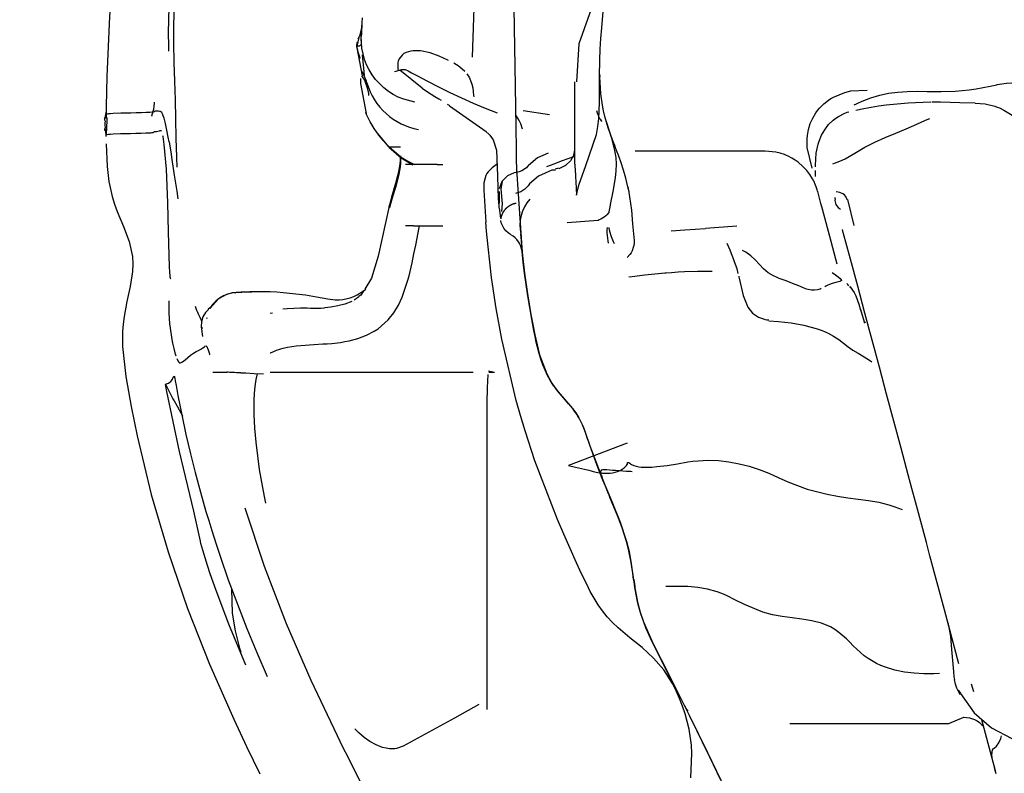
# Model space of a CAD drawing. Units: metres. Extents: x -9893 to 11112, y -241 to 15112.
# Drawn here: x 2128 to 2583, y 4180 to 4528 of the extents above; entities that cross this region are included whole.
import ezdxf

# ---------------------------------------------------------------- set-up
doc = ezdxf.new("R2010")
doc.units = ezdxf.units.M
doc.header["$MEASUREMENT"] = 0
doc.layers.add('InterSystem-dimension', color=7, linetype='Continuous', lineweight=5)
doc.layers.add('IS Drawing', color=7, linetype='Continuous')
doc.styles.add('arial', font='arial.ttf')
doc.dimstyles.new('IS_1-50(mm)', dxfattribs={"dimtxt": 100, "dimasz": 100, "dimexe": 10, "dimexo": 50, "dimgap": 10, "dimtad": 1, "dimdec": 0, "dimrnd": 10, "dimzin": 0, "dimtxsty": 'arial', "dimcen": 100, "dimclrd": 256, "dimclre": 256, "dimclrt": 256, "dimadec": 1, "dimazin": 0, "dimtfac": 1, "dimtdec": 0, "dimtmove": 0, "dimatfit": 3, "dimfxl": 0, "dimtolj": 1, "dimtzin": 0, "dimlwd": -1, "dimlwe": -1, "dimarcsym": 0})

# ---------------------------------------------------------------- blocks, each defined once
blk = doc.blocks.new('*D6')
at = {"layer": 'Defpoints', "color": 0}
for p in [(6555.24, 6224.72), (-6039.77, 6220.55), (-6039.77, 2387.71)]:
    blk.add_point(p, dxfattribs=at)
at = {"layer": 'InterSystem-dimension'}
for p, q in [((6555.24, 6174.72), (6555.24, 2377.71)), ((-6039.77, 6170.55), (-6039.77, 2377.71)), ((6455.24, 2387.71), (-5939.77, 2387.71))]:
    blk.add_line(p, q, dxfattribs=at)
for points in [[(-5939.77, 2404.37), (-5939.77, 2371.04), (-6039.77, 2387.71)], [(6455.24, 2371.04), (6455.24, 2404.37), (6555.24, 2387.71)]]:
    blk.add_solid(points, dxfattribs=at)
at = {"layer": 'InterSystem-dimension', "insert": (257.74, 2448.77), "char_height": 100, "attachment_point": 5, "style": 'arial'}
blk.add_mtext('\\A1;12600', dxfattribs=at)
blk = doc.blocks.new('*D9')
for p, q in [((3992.43, 13111.51), (-7877.36, 13111.51)), ((-7867.36, 13011.51), (-7867.36, 1514.17)), ((2983.82, 1414.17), (-7877.36, 1414.17))]:
    blk.add_line(p, q)
for points in [[(-7850.69, 13011.51), (-7884.02, 13011.51), (-7867.36, 13111.51)], [(-7884.02, 1514.17), (-7850.69, 1514.17), (-7867.36, 1414.17)]]:
    blk.add_solid(points)
at = {"layer": 'Defpoints', "color": 0}
for p in [(4042.43, 13111.51), (-7867.36, 1414.17), (3033.82, 1414.17)]:
    blk.add_point(p, dxfattribs=at)
at = {"insert": (-7928.42, 7262.84), "char_height": 100, "attachment_point": 5, "rotation": 90, "style": 'arial'}
blk.add_mtext('\\A1;11700', dxfattribs=at)

msp = doc.modelspace()

# ---------------------------------------------------------------- linework, layer by layer
at = {"layer": 'IS Drawing', "color": 7}
for p, q in [((2286.1, 4523.54), (2286.16, 4521.91)), ((2286.59, 4511.95), (2287.34, 4504.09)), ((2286.58, 4501.78), (2286.47, 4502.2)), ((2287.34, 4504.09), (2287.37, 4502.56)), ((2314.27, 4496.55), (2303.85, 4504.88)), ((2384.43, 4499.52), (2384.43, 4465.08)), ((2289.4, 4493.53), (2289.43, 4493.23)), ((2190.56, 4490.12), (2190.55, 4490.03)), ((2372.96, 4484.23), (2360.86, 4486.18)), ((2189.43, 4483.74), (2189.4, 4483.63)), ((2168.37, 4474.24), (2168.36, 4474.61)), ((2298.75, 4469.44), (2298.93, 4469.44)), ((2357.52, 4457.72), (2357.93, 4457.82)), ((2377.14, 4459.62), (2375.63, 4459.25)), ((2377.21, 4459.39), (2377.22, 4459.4)), ((2302.16, 4451.79), (2302.92, 4456.08)), ((2409.26, 4450.71), (2409.29, 4450.56)), ((2513.53, 4433.22), (2510.57, 4445.14)), ((2395.38, 4435.56), (2381.07, 4434.44)), ((2429.05, 4430.74), (2435.44, 4431.18)), ((2435.44, 4431.18), (2444.99, 4431.84)), ((2459.34, 4432.82), (2444.99, 4431.84)), ((2355.1, 4429.04), (2355.11, 4428.95)), ((2244.12, 4402.51), (2244.12, 4402.68)), ((2285.05, 4400.36), (2284.82, 4400.16)), ((2215.56, 4394.47), (2215.6, 4394.53)), ((2214.64, 4390.75), (2214.88, 4390.3)), ((2244.12, 4392.76), (2245.12, 4392.87)), ((2471.6, 4390.13), (2471.64, 4390.13)), ((2518.41, 4388.24), (2518.25, 4388.29)), ((2216.17, 4373.55), (2216.17, 4373.52)), ((2199.84, 4363.6), (2199.83, 4363.66)), ((2244.12, 4365.43), (2328.87, 4365.43)), ((2328.87, 4365.43), (2337.7, 4365.43)), ((2344.91, 4365.43), (2347.51, 4365.43)), ((2344.25, 4216.3), (2344.25, 4348.19)), ((2408.84, 4332.71), (2381.72, 4322.35)), ((2411.8, 4269.71), (2412.31, 4266.48)), ((2242.64, 4225.06), (2242.64, 4225.06)), ((2344.25, 4209.83), (2344.25, 4216.3)), ((2483.86, 4203.32), (2557.17, 4203.32))]:
    msp.add_line(p, q, dxfattribs=at)
at = {"layer": 'IS Drawing', "color": 7, "flags": 128}
for points in [[(2226.47, 4748.16), (2215.76, 4721.74), (2206.5, 4694.89), (2198.61, 4667.62), (2192.04, 4639.96), (2190.58, 4632.98), (2189.13, 4626.01), (2185.86, 4612.17), (2184.88, 4608.76), (2183.83, 4605.37), (2181.55, 4598.65), (2177.04, 4585.18), (2176.08, 4581.77), (2175.23, 4578.32), (2174.51, 4574.84), (2173.88, 4571.37), (2172.15, 4557.49), (2171.52, 4550.55), (2170.94, 4543.61), (2169.97, 4529.73), (2168.68, 4501.99), (2168.39, 4488.12), (2168.34, 4483.26)], [(2423.3, 4734.77), (2419.12, 4730.34), (2403.14, 4711.89), (2388.51, 4692.23), (2364.31, 4649.96), (2355, 4627.55), (2347.6, 4604.27), (2346.05, 4598.33), (2344.63, 4592.38), (2342.19, 4580.43), (2338.76, 4556.41), (2337.29, 4510.92)], [(2197.28, 4513.7), (2197.24, 4516.14), (2197.22, 4522.11), (2197.44, 4534.11), (2197.94, 4546.16), (2198.27, 4552.18), (2198.64, 4558.19), (2199.49, 4570.18), (2200.57, 4582.17), (2201.22, 4588.18), (2201.95, 4594.2), (2203.62, 4606.27), (2205.5, 4618.35), (2207.4, 4630.39), (2208.32, 4636.4), (2209.25, 4642.41), (2211.31, 4654.42), (2212.51, 4660.43), (2213.86, 4666.44)], [(2354.5, 4651.16), (2357.04, 4497.48), (2357.36, 4478.28), (2357.52, 4468.67), (2357.61, 4463.87), (2357.74, 4459.07), (2360.35, 4420.74), (2361.49, 4411.18), (2362.83, 4401.64), (2364.39, 4392.17), (2365.24, 4387.46), (2366.16, 4382.76), (2368.36, 4373.51), (2371.71, 4364.66), (2374.06, 4360.47), (2375.44, 4358.45), (2376.97, 4356.48), (2383.57, 4348.76), (2385.04, 4346.77), (2386.33, 4344.72), (2388.41, 4340.43), (2390.08, 4336), (2390.85, 4333.77), (2391.63, 4331.54), (2398.32, 4313.81), (2400.11, 4309.42), (2401.94, 4305.03), (2405.5, 4296.23), (2408.5, 4287.27), (2409.64, 4282.69), (2410.52, 4278.03), (2411.93, 4268.61), (2413.6, 4259.26), (2414.81, 4254.7), (2416.34, 4250.23), (2420.11, 4241.49), (2424.4, 4232.9), (2428.75, 4224.33), (2437.38, 4207.16), (2445.86, 4189.92), (2454.17, 4172.61)], [(2403.77, 4579.05), (2403.7, 4578.69), (2400.35, 4559.67), (2393.79, 4537.98), (2386.52, 4517.06), (2385.48, 4499.45)], [(2201.16, 4460.15), (2200.96, 4464.68), (2200.69, 4473.53), (2200.51, 4482.38), (2200.32, 4491.19), (2200.07, 4499.89), (2199.83, 4508.52), (2199.68, 4517.14), (2199.65, 4521.46), (2199.68, 4525.81), (2200.24, 4543.34)], [(2396.4, 4514.59), (2396.69, 4519.52), (2397.02, 4524.36), (2397.8, 4533.87)], [(2286.42, 4526.15), (2286.42, 4526.13), (2286.42, 4526.11), (2286.41, 4526.09), (2286.41, 4526.03), (2286.35, 4525.38), (2286.13, 4523.87), (2285.29, 4520.75), (2284.55, 4519.15)], [(2286.09, 4520.37), (2286.32, 4524.71), (2286.62, 4529.04)], [(2286.42, 4526.16), (2286.42, 4526.1), (2286.39, 4525.72), (2286.37, 4525.39), (2286.34, 4524.97), (2286.31, 4524.46), (2286.27, 4523.86), (2286.18, 4522.4), (2286.14, 4521.53), (2286.1, 4520.58), (2286.09, 4520.39)], [(2286.04, 4518.43), (2286.09, 4520.37)], [(2310.89, 4490.1), (2305.68, 4491.45), (2303.19, 4492.46), (2300.83, 4493.69), (2298.59, 4495.12), (2296.47, 4496.76), (2292.71, 4500.59), (2291.89, 4501.65), (2291.12, 4502.74), (2289.73, 4505), (2288.55, 4507.38), (2287.59, 4509.88), (2286.37, 4515.05), (2286.09, 4520.37)], [(2284.05, 4515.57), (2284.05, 4515.88), (2284.07, 4516.19), (2284.09, 4516.49), (2284.12, 4516.78), (2284.16, 4517.07), (2284.21, 4517.36), (2284.27, 4517.64), (2284.33, 4517.92), (2284.36, 4518.02)], [(2284.05, 4515.57), (2284.13, 4515.93), (2284.41, 4516.14), (2284.9, 4516.18), (2285.37, 4516.1)], [(2284.07, 4515.78), (2284.07, 4515.72), (2284.1, 4515.5), (2284.13, 4515.27), (2284.2, 4514.82), (2284.25, 4514.59), (2284.29, 4514.39), (2284.37, 4514.02), (2284.53, 4513.39), (2284.68, 4512.85), (2284.97, 4511.92), (2285.25, 4511.12), (2285.39, 4510.76), (2285.52, 4510.41), (2285.53, 4510.39), (2285.54, 4510.37), (2285.55, 4510.36)], [(2285.03, 4519.95), (2284.12, 4515.92)], [(2285.41, 4516.12), (2285.37, 4516.1)], [(2286.05, 4517.14), (2286.04, 4517.01), (2286.01, 4516.88), (2285.89, 4516.63), (2285.41, 4516.12)], [(2284.06, 4515.16), (2286.53, 4502.23)], [(2326.37, 4509.38), (2326.08, 4509.52), (2322.02, 4511.37), (2317.82, 4512.85), (2313.47, 4513.76), (2312.34, 4513.86), (2311.22, 4513.89), (2310.09, 4513.84), (2308.97, 4513.69), (2306.82, 4513.07), (2305.81, 4512.55), (2304.9, 4511.88), (2303.53, 4510.11), (2303.13, 4509.05), (2303.01, 4508.5), (2302.95, 4507.93), (2302.93, 4507.37), (2302.95, 4506.81), (2302.97, 4506.55)], [(2401.85, 4473.22), (2400.04, 4478.31), (2398.49, 4483.46), (2397.85, 4486.06), (2397.33, 4488.67), (2396.59, 4493.91), (2396.09, 4504.37), (2396.11, 4506.98), (2396.18, 4509.55), (2396.4, 4514.59)], [(2333.91, 4504.24), (2331.55, 4506.29), (2330.81, 4506.84), (2330.02, 4507.36), (2328.75, 4508.13)], [(2301.36, 4504.25), (2302.27, 4504.46), (2303.15, 4504.68), (2304.83, 4505.17)], [(2302.97, 4506.55), (2303.01, 4505.69), (2303.07, 4504.66)], [(2304.83, 4505.17), (2305.56, 4505.27), (2306.29, 4505.16), (2307.68, 4504.59)], [(2307.68, 4504.59), (2309.26, 4503.74), (2311.69, 4502.43), (2316.66, 4499.82), (2321.78, 4497.21), (2327, 4494.64), (2332.33, 4492.13), (2337.74, 4489.71), (2343.23, 4487.39), (2348.79, 4485.19)], [(2334.83, 4503.2), (2335.15, 4502.77), (2336.01, 4501.42), (2337.17, 4498.44), (2337.53, 4496.77), (2337.78, 4495.02), (2337.95, 4493.19), (2337.99, 4492.64)], [(2385.48, 4447.24), (2386.21, 4450.63), (2386.67, 4452.31), (2387.19, 4453.99), (2389.73, 4460.84), (2394.59, 4475.15), (2394.97, 4477.01), (2395.29, 4478.86), (2395.73, 4482.54), (2396.07, 4489.8), (2396.09, 4493.38), (2396.09, 4496.92), (2396.09, 4504.02)], [(2396.1, 4502.32), (2396.11, 4501.78)], [(2285.68, 4500.99), (2285.82, 4498.69), (2288.31, 4484.93)], [(2286.59, 4501.79), (2287.54, 4500.28), (2288.85, 4496.71), (2289.36, 4494.05), (2289.4, 4493.55)], [(2547.27, 4495.12), (2553.61, 4495.05), (2560.11, 4495.27), (2566.6, 4495.85), (2569.84, 4496.29), (2573.08, 4496.83), (2576.26, 4497.47), (2579.39, 4498.2), (2579.46, 4498.22)], [(2579.46, 4498.22), (2583.8, 4498.94), (2585.98, 4498.99), (2588.16, 4498.82), (2591.91, 4497.91)], [(2314.27, 4496.55), (2314.87, 4496.13), (2318.34, 4493.82), (2320.11, 4492.73), (2321.9, 4491.69), (2322.98, 4491.1)], [(2494.18, 4459.65), (2491.89, 4469.15), (2491.78, 4471.97), (2491.84, 4473.39), (2491.97, 4474.79), (2492.45, 4477.55), (2493.26, 4480.22), (2494.38, 4482.77), (2495.8, 4485.13), (2496.61, 4486.25), (2497.5, 4487.32), (2499.46, 4489.28), (2501.63, 4491), (2502.8, 4491.77), (2504.02, 4492.48), (2509.2, 4494.62), (2511.96, 4495.28), (2519.56, 4495.61)], [(2513.46, 4488.82), (2513.77, 4488.98), (2514.25, 4489.22), (2515.23, 4489.7), (2517.2, 4490.6), (2521.23, 4492.16), (2525.3, 4493.37), (2529.42, 4494.23), (2533.63, 4494.78), (2535.8, 4494.96), (2538.02, 4495.09), (2542.58, 4495.18), (2547.27, 4495.12)], [(2190.55, 4490.03), (2190.55, 4489.93), (2190.54, 4489.61), (2190.44, 4488.25), (2190.21, 4486.67), (2189.26, 4483.81)], [(2325.79, 4489.2), (2326.59, 4488.69), (2326.8, 4488.56)], [(2326.74, 4488.43), (2343.74, 4476.56)], [(2514.26, 4486.46), (2518.01, 4487.22), (2524.81, 4488.42), (2528.21, 4488.87), (2531.62, 4489.24), (2538.44, 4489.81), (2541.87, 4490.02), (2545.32, 4490.16), (2548.94, 4490.21)], [(2569.42, 4489.62), (2562.28, 4489.77), (2553.32, 4490.09), (2549.32, 4490.12)], [(2569.42, 4489.62), (2573.91, 4489.28), (2578.36, 4488.24), (2579.45, 4487.87), (2580.52, 4487.46), (2582.59, 4486.5), (2586.44, 4484.08), (2588.21, 4482.6), (2589.82, 4480.97), (2592.52, 4477.31), (2593.59, 4475.27), (2594.46, 4473.15), (2595.53, 4468.75)], [(2168.43, 4486.13), (2168.4, 4485.9), (2168.29, 4485.16), (2167.72, 4482.86), (2167.53, 4482.46)], [(2193.42, 4485.81), (2193.08, 4485.88), (2192.32, 4485.98), (2191.73, 4486), (2191.28, 4485.97), (2190.96, 4485.93), (2190.6, 4485.86), (2190.5, 4485.78), (2190.49, 4485.7), (2190.15, 4485.55), (2189.55, 4485.47), (2188.47, 4485.4), (2187.71, 4485.36), (2186.81, 4485.33), (2184.66, 4485.26), (2182.24, 4485.19), (2179.71, 4485.12), (2177.28, 4485.05), (2175.1, 4484.98), (2171.68, 4484.83), (2170.45, 4484.76), (2169.53, 4484.68), (2168.93, 4484.61), (2168.82, 4484.59), (2168.72, 4484.57), (2168.57, 4484.38), (2168.47, 4483.92), (2168.4, 4483.34), (2168.36, 4482.83), (2168.35, 4482.61)], [(2197.4, 4471.86), (2197.03, 4473.99), (2196.43, 4477.23), (2196.12, 4478.78), (2195.79, 4480.23), (2195.12, 4482.81), (2194.76, 4483.87), (2194.4, 4484.72), (2194.04, 4485.34), (2193.68, 4485.7), (2193.51, 4485.79), (2193.42, 4485.81)], [(2298.93, 4469.44), (2298.3, 4470.1), (2297.68, 4470.76), (2296.47, 4472.12), (2294.17, 4474.94), (2292.05, 4477.91), (2290.16, 4481.05), (2288.55, 4484.36), (2288.14, 4485.36)], [(2360.47, 4477.67), (2359.7, 4480.07), (2359.15, 4481.29), (2358.51, 4482.49), (2357.49, 4484.05)], [(2394.56, 4486.23), (2394.96, 4485.19), (2395.24, 4484.47), (2395.39, 4484.08), (2395.58, 4483.63), (2395.76, 4483.22), (2395.93, 4482.85), (2396.09, 4482.53), (2396.25, 4482.24), (2396.72, 4481.56), (2397.05, 4481.28)], [(2495.72, 4460.32), (2495.72, 4461.04), (2495.8, 4463.79), (2496.05, 4466.54), (2496.54, 4469.33), (2496.89, 4470.74), (2497.32, 4472.14), (2498.44, 4474.85), (2499.14, 4476.15), (2499.93, 4477.42), (2501.75, 4479.75), (2503.9, 4481.8), (2505.08, 4482.71), (2506.31, 4483.52), (2508.94, 4484.89), (2510.32, 4485.45), (2511.11, 4485.71)], [(2167.58, 4482.45), (2167.57, 4482.39), (2167.61, 4482.2), (2167.7, 4481.95), (2167.81, 4481.7), (2167.96, 4481.32)], [(2167.96, 4481.32), (2167.83, 4480.52), (2167.79, 4479.7), (2167.96, 4478.1)], [(2168.68, 4483), (2168.48, 4477.1)], [(2398.98, 4481.72), (2399.41, 4480.28), (2401.36, 4474.04), (2402.99, 4467.78), (2403.48, 4464.65), (2403.68, 4461.51), (2403.61, 4458.36), (2403.3, 4455.21), (2402.18, 4448.93), (2400.94, 4442.93)], [(2503.75, 4461.64), (2504.48, 4461.89), (2506.92, 4462.83), (2509.3, 4463.95), (2513.86, 4466.58), (2516.1, 4467.97), (2518.37, 4469.3), (2523.04, 4471.71), (2527.85, 4473.83), (2532.71, 4475.81), (2537.56, 4477.83), (2542.36, 4479.97), (2544.75, 4481.07), (2547.17, 4482.11), (2548.46, 4482.63)], [(2167.96, 4478.1), (2167.81, 4477.82), (2167.7, 4477.62), (2167.61, 4477.42), (2167.58, 4477.28), (2167.63, 4477.23), (2167.76, 4477.25), (2167.92, 4477.28), (2168.41, 4477.34)], [(2168.35, 4474.83), (2168.34, 4476.71), (2168.34, 4476.8), (2168.34, 4476.85), (2168.34, 4476.87), (2168.35, 4476.85), (2168.36, 4476.64), (2168.4, 4476.2), (2168.47, 4475.69), (2168.57, 4475.31), (2168.72, 4475.17), (2168.81, 4475.19), (2168.92, 4475.21), (2169.51, 4475.28), (2170.41, 4475.36), (2171.63, 4475.44), (2175.02, 4475.59), (2177.18, 4475.66), (2179.6, 4475.73), (2182.12, 4475.8), (2184.55, 4475.87), (2186.7, 4475.93), (2188.37, 4476), (2188.99, 4476.04), (2189.47, 4476.08), (2190.09, 4476.15), (2190.45, 4476.31), (2190.45, 4476.39), (2190.54, 4476.46), (2190.88, 4476.54), (2191.19, 4476.58), (2191.63, 4476.62), (2192.21, 4476.7), (2192.94, 4476.86), (2193.38, 4476.98)], [(2193.38, 4476.98), (2193.5, 4477.02), (2193.67, 4477), (2193.84, 4476.89), (2193.97, 4476.75)], [(2293.57, 4475.72), (2298.74, 4469.44)], [(2343.31, 4476.88), (2345.49, 4474.93), (2347.03, 4472.8), (2348.5, 4468), (2348.9, 4456.16)], [(2168.4, 4470.89), (2168.84, 4460.4), (2169.65, 4453.48), (2171.11, 4446.56), (2172.18, 4443.11), (2173.45, 4439.66), (2176.32, 4432.76), (2178.94, 4425.86), (2180.55, 4418.95), (2180.76, 4415.48), (2180.6, 4412.02), (2179.52, 4405.07), (2178.01, 4398.12), (2176.67, 4391.17), (2176.22, 4387.7), (2175.98, 4384.23), (2176.01, 4377.3), (2177.5, 4363.46), (2178.65, 4356.56), (2179.91, 4349.69), (2182.69, 4336.05), (2189.22, 4309.08), (2197, 4282.54), (2205.99, 4256.4), (2216.13, 4230.65), (2227.28, 4205.23), (2233.18, 4192.63), (2239.25, 4180.09)], [(2194.42, 4474.74), (2194.5, 4474.34), (2195.05, 4470.56), (2196.02, 4459.27), (2196.66, 4443.66), (2196.96, 4430.2)], [(2197.4, 4471.86), (2197.59, 4470.71), (2198.16, 4467.24), (2198.71, 4463.68), (2199.82, 4456.41), (2200.93, 4448.97), (2201.44, 4445.48)], [(2409.14, 4451.05), (2408.21, 4455.1), (2407.15, 4458.78), (2406.01, 4462.16), (2404.9, 4465.19), (2403.89, 4467.86), (2403.43, 4469.06), (2403.02, 4470.13), (2402.33, 4471.93), (2401.85, 4473.22)], [(2298.86, 4469.41), (2304.51, 4464.43), (2309.95, 4461.24)], [(2298.93, 4469.44), (2299.97, 4469.44), (2300.94, 4469.44), (2301.17, 4469.44), (2301.42, 4469.44), (2302.57, 4469.44), (2304.2, 4469.44)], [(2298.93, 4469.44), (2304.54, 4464.72), (2306.06, 4463.74), (2307.59, 4462.86), (2310.67, 4461.35)], [(2372.41, 4466.62), (2367.37, 4464.43), (2363.3, 4460.93), (2363.09, 4460.63)], [(2384.45, 4467.63), (2384.4, 4467.21), (2384.23, 4466.39), (2383.8, 4465.12), (2382.6, 4463.03), (2380.33, 4460.84), (2377.2, 4459.41)], [(2384.44, 4467.21), (2384.43, 4464.58), (2384.43, 4463.4), (2384.45, 4462.96), (2384.47, 4462.71)], [(2431.12, 4467.52), (2428.19, 4467.52), (2426.74, 4467.52), (2425.32, 4467.52), (2422.58, 4467.52), (2421.26, 4467.52), (2419.98, 4467.52), (2417.62, 4467.52), (2416.54, 4467.52), (2415.54, 4467.52), (2413.8, 4467.52), (2412.44, 4467.52)], [(2472.5, 4467.52), (2451.81, 4467.52), (2431.12, 4467.52)], [(2477.34, 4467.05), (2472.5, 4467.52)], [(2495.42, 4452.55), (2495.15, 4453.15), (2494.88, 4453.71), (2494.33, 4454.74), (2493.12, 4456.68), (2491.67, 4458.58), (2490.83, 4459.54), (2489.89, 4460.5), (2487.64, 4462.42), (2486.29, 4463.38), (2484.8, 4464.29), (2483.14, 4465.15), (2482.24, 4465.55), (2481.31, 4465.92), (2479.38, 4466.56), (2477.34, 4467.05)], [(2298.91, 4441.28), (2299.03, 4441.82), (2299.16, 4442.37), (2299.3, 4442.92), (2299.43, 4443.47), (2299.57, 4444.03), (2299.72, 4444.6), (2299.87, 4445.16), (2300.38, 4447.02), (2300.94, 4448.97), (2301.45, 4450.74), (2302.01, 4452.69), (2302.98, 4456.3), (2303.39, 4458.07), (2303.73, 4459.8), (2304.01, 4461.72), (2304.15, 4463.18), (2304.21, 4464.92), (2304.21, 4465.25)], [(2304.18, 4465.33), (2304.26, 4463.69), (2304.21, 4462.04), (2304.05, 4460.34), (2303.78, 4458.59), (2303.43, 4456.8), (2303, 4454.96), (2302.52, 4453.1), (2301.98, 4451.14), (2301.43, 4449.28), (2300.84, 4447.31), (2300.26, 4445.38), (2299.86, 4444.06), (2299.47, 4442.74), (2299.1, 4441.41)], [(2308.4, 4461.35), (2308.24, 4461.35), (2307.92, 4461.35), (2307.22, 4461.35), (2306.85, 4461.35), (2306.66, 4461.35), (2306.56, 4461.35), (2306.52, 4461.35)], [(2309.91, 4461.35), (2309.85, 4461.35), (2309.64, 4461.35), (2309.14, 4461.35), (2308.56, 4461.35), (2308.4, 4461.35)], [(2310.67, 4461.35), (2310.63, 4461.35), (2310.49, 4461.35), (2310.25, 4461.35), (2310.07, 4461.35), (2309.92, 4461.35), (2309.83, 4461.35), (2309.77, 4461.35), (2309.75, 4461.35)], [(2314.59, 4461.35), (2314.55, 4461.35), (2314.44, 4461.35), (2314.01, 4461.35), (2313.2, 4461.35), (2312.44, 4461.35), (2312.09, 4461.35), (2311.92, 4461.35), (2311.75, 4461.35), (2311.09, 4461.35), (2310.78, 4461.35), (2310.71, 4461.35), (2310.67, 4461.35)], [(2321.13, 4461.35), (2321.09, 4461.35), (2320.98, 4461.35), (2320.75, 4461.35), (2320.3, 4461.35), (2318.48, 4461.35), (2316.68, 4461.35), (2315.78, 4461.35), (2314.89, 4461.35), (2314.77, 4461.35), (2314.66, 4461.35), (2314.59, 4461.35)], [(2321.13, 4461.35), (2321.44, 4461.35), (2321.76, 4461.35), (2322.09, 4461.35), (2322.41, 4461.35), (2322.73, 4461.35), (2323.06, 4461.35), (2323.39, 4461.35), (2323.72, 4461.35)], [(2348.88, 4461.6), (2346.5, 4459.74), (2344.72, 4458.02), (2344.05, 4457.16), (2343.54, 4456.3), (2342.64, 4452.9), (2342.62, 4451.22), (2342.7, 4449.54), (2343.6, 4434.77)], [(2384.47, 4465.01), (2383.54, 4464.74), (2381.8, 4464.18), (2378.36, 4462.9), (2374.98, 4461.54), (2371.62, 4460.23)], [(2384.47, 4462.71), (2384.52, 4462.24), (2384.55, 4461.83), (2384.6, 4461.3), (2384.83, 4458.1), (2384.91, 4457.03), (2384.99, 4455.87), (2385.15, 4453.31), (2385.32, 4450.42), (2385.48, 4447.24)], [(2357.62, 4457.62), (2356.62, 4457.55), (2353.51, 4456.1), (2351.03, 4453.46), (2349.65, 4450.09)], [(2362.99, 4460.76), (2362.26, 4459.79), (2360.26, 4458.44), (2359, 4457.97), (2358.01, 4457.81)], [(2375.71, 4458.79), (2373.97, 4458.68), (2367.84, 4456.01), (2363.75, 4452.46), (2363.09, 4451.51)], [(2495.72, 4455.84), (2495.67, 4458.54)], [(2348.9, 4456.42), (2349.04, 4450.25), (2349.21, 4445.95), (2349.39, 4443.52), (2349.54, 4442.53)], [(2351.13, 4453.51), (2350.5, 4450.08), (2351.12, 4443.14), (2350.86, 4439.66)], [(2496.65, 4449.09), (2496.49, 4449.65), (2496.33, 4450.15), (2496.03, 4451.03), (2495.73, 4451.81), (2495.42, 4452.55)], [(2349.8, 4448.84), (2349.69, 4443.72)], [(2363.03, 4451.5), (2361.57, 4449.94), (2359.74, 4448.78), (2358.23, 4448.2), (2357.24, 4448)], [(2409.43, 4449.57), (2409.93, 4446.49), (2410.71, 4440.25), (2411.3, 4434), (2411.59, 4430.88), (2411.89, 4427.75), (2412.03, 4426.19), (2412.06, 4424.62), (2411.16, 4421.42), (2410.64, 4420.6), (2410, 4419.78), (2408.8, 4418.46)], [(2409.73, 4448.68), (2409.14, 4451.05)], [(2496.68, 4448.96), (2496.65, 4449.09)], [(2497.35, 4446.48), (2496.68, 4448.96)], [(2510.3, 4445.04), (2509.98, 4445.98), (2509.78, 4446.34), (2509.55, 4446.69), (2508.99, 4447.29), (2508.33, 4447.78), (2506.83, 4448.46), (2505.24, 4448.8)], [(2349.58, 4444.49), (2349.58, 4441.7), (2349.91, 4440.29)], [(2357.5, 4443.41), (2357.43, 4443.4), (2357.37, 4443.39), (2357.3, 4443.37), (2357.24, 4443.36), (2357.17, 4443.34), (2357.1, 4443.33), (2357.04, 4443.31), (2356.97, 4443.3), (2356.91, 4443.28), (2356.84, 4443.26), (2356.78, 4443.24), (2356.71, 4443.23), (2356.64, 4443.21), (2356.58, 4443.19), (2356.51, 4443.17), (2356.45, 4443.15), (2356.38, 4443.13), (2356.32, 4443.1), (2356.25, 4443.08), (2356.19, 4443.06), (2356.12, 4443.04), (2356.06, 4443.01), (2355.99, 4442.99), (2355.93, 4442.97), (2355.86, 4442.94), (2355.8, 4442.91), (2355.74, 4442.89), (2355.67, 4442.86), (2355.61, 4442.84), (2355.54, 4442.81), (2355.48, 4442.78), (2355.42, 4442.75), (2355.35, 4442.72), (2355.29, 4442.69), (2355.23, 4442.66), (2355.16, 4442.63), (2355.1, 4442.6), (2355.04, 4442.57), (2354.98, 4442.54), (2354.91, 4442.51), (2354.85, 4442.47), (2354.79, 4442.44), (2354.73, 4442.4), (2354.67, 4442.37), (2354.61, 4442.34), (2354.55, 4442.3), (2354.49, 4442.26), (2354.43, 4442.23), (2354.37, 4442.19), (2354.31, 4442.15), (2354.25, 4442.12), (2354.19, 4442.08), (2354.13, 4442.04), (2354.07, 4442), (2354.02, 4441.96), (2353.96, 4441.92), (2353.9, 4441.88), (2353.84, 4441.84), (2353.79, 4441.8), (2353.73, 4441.76), (2353.68, 4441.71), (2353.62, 4441.67), (2353.56, 4441.63), (2353.51, 4441.58), (2353.46, 4441.54), (2353.4, 4441.5), (2353.35, 4441.45), (2353.29, 4441.41), (2353.24, 4441.36), (2353.19, 4441.31), (2353.14, 4441.27), (2353.08, 4441.22), (2353.03, 4441.17), (2352.98, 4441.13), (2352.93, 4441.08), (2352.88, 4441.03), (2352.83, 4440.98), (2352.78, 4440.93), (2352.73, 4440.88), (2352.69, 4440.83), (2352.64, 4440.78), (2352.59, 4440.73), (2352.54, 4440.68), (2352.5, 4440.63), (2352.45, 4440.58), (2352.4, 4440.53), (2352.36, 4440.48), (2352.31, 4440.42), (2352.27, 4440.37), (2352.23, 4440.32), (2352.18, 4440.27), (2352.14, 4440.21), (2352.1, 4440.16), (2352.06, 4440.1), (2352.02, 4440.05), (2351.97, 4440), (2351.93, 4439.94), (2351.89, 4439.89), (2351.85, 4439.83), (2351.82, 4439.78), (2351.78, 4439.72), (2351.74, 4439.66), (2351.7, 4439.61), (2351.66, 4439.55), (2351.63, 4439.49), (2351.59, 4439.44), (2351.56, 4439.38), (2351.52, 4439.32), (2351.49, 4439.27), (2351.45, 4439.21), (2351.42, 4439.15), (2351.39, 4439.09), (2351.36, 4439.04), (2351.32, 4438.98), (2351.29, 4438.92), (2351.26, 4438.86), (2351.23, 4438.8), (2351.2, 4438.74), (2351.17, 4438.68), (2351.14, 4438.63), (2351.12, 4438.57), (2351.09, 4438.51), (2351.06, 4438.45), (2351.03, 4438.39), (2351.01, 4438.33), (2350.98, 4438.27), (2350.96, 4438.21), (2350.93, 4438.15), (2350.91, 4438.09), (2350.89, 4438.03), (2350.86, 4437.97), (2350.84, 4437.91), (2350.82, 4437.85), (2350.8, 4437.79), (2350.78, 4437.73), (2350.76, 4437.67), (2350.74, 4437.61), (2350.72, 4437.55), (2350.7, 4437.49), (2350.68, 4437.43), (2350.66, 4437.37), (2350.65, 4437.31), (2350.63, 4437.25), (2350.61, 4437.19), (2350.6, 4437.13), (2350.58, 4437.07), (2350.57, 4437.01), (2350.55, 4436.95), (2350.54, 4436.89), (2350.52, 4436.83), (2350.51, 4436.77), (2350.5, 4436.71), (2350.49, 4436.65), (2350.48, 4436.59), (2350.46, 4436.53), (2350.45, 4436.47), (2350.44, 4436.41), (2350.43, 4436.35), (2350.43, 4436.3), (2350.42, 4436.24)], [(2498.89, 4440.74), (2498.18, 4443.36), (2497.35, 4446.48)], [(2504.68, 4445.52), (2504.65, 4444.7), (2504.86, 4443.51), (2505.09, 4442.95), (2505.39, 4442.43), (2506.21, 4441.48), (2506.75, 4441.07), (2507.23, 4440.77)], [(2504.68, 4445.52), (2504.78, 4446.08)], [(2299, 4442.05), (2293.83, 4419.08), (2290.82, 4408.81), (2287.68, 4403.85)], [(2349.83, 4440.14), (2349.82, 4440.1), (2350.4, 4436.6)], [(2400.36, 4439.33), (2400.32, 4439.26), (2399.45, 4438.15), (2398.87, 4437.61), (2398.22, 4437.11), (2396.69, 4436.17), (2395.8, 4435.74), (2395.38, 4435.56)], [(2400.94, 4442.93), (2400.89, 4442.65), (2400.39, 4439.51), (2400.36, 4439.33)], [(2505.68, 4415.38), (2502.28, 4428.08), (2498.89, 4440.74)], [(2343.95, 4430.63), (2343.62, 4434.69)], [(2355.1, 4429.04), (2354.47, 4429.41), (2353.88, 4429.82), (2352.8, 4430.77), (2352.32, 4431.32), (2351.9, 4431.89), (2351.19, 4433.13), (2350.92, 4433.79), (2350.7, 4434.46), (2350.48, 4435.53)], [(2196.99, 4430.2), (2197.51, 4414.08), (2197.6, 4411.71), (2197.73, 4410.02), (2197.83, 4409.42), (2197.93, 4409), (2198.05, 4408.74), (2198.17, 4408.64), (2198.19, 4408.64)], [(2244.12, 4374.43), (2244.19, 4374.46), (2246.09, 4375.25), (2247.05, 4375.64), (2248.01, 4376.01), (2248.99, 4376.33), (2249.99, 4376.62), (2252, 4377.06), (2256.07, 4377.6), (2260.17, 4377.94), (2264.27, 4378.23), (2268.37, 4378.5), (2270.43, 4378.62), (2272.48, 4378.77), (2276.55, 4379.24), (2278.57, 4379.58), (2280.58, 4379.99), (2284.57, 4381.05), (2286.54, 4381.73), (2288.46, 4382.52), (2292.12, 4384.42), (2293.85, 4385.56), (2295.51, 4386.82), (2298.51, 4389.66), (2301.09, 4392.88), (2303.25, 4396.43), (2305, 4400.16), (2307.6, 4407.99), (2308.13, 4409.99), (2308.64, 4412), (2309.55, 4416.03), (2310.39, 4420.09), (2311.2, 4424.15), (2312.74, 4432.3), (2312.87, 4433.01)], [(2310.14, 4433.01), (2309.85, 4433.01), (2309.57, 4433.01), (2309.3, 4433.01), (2309.04, 4433.01), (2308.79, 4433.01), (2308.56, 4433.01), (2308.33, 4433.01), (2307.73, 4433.01), (2307.4, 4433.01), (2306.96, 4433.01), (2306.47, 4433.01)], [(2310.14, 4433.01), (2310.27, 4433.01), (2310.53, 4433.01), (2310.8, 4433.01), (2311.07, 4433.01), (2311.14, 4433.01), (2311.2, 4433.01), (2311.34, 4433.01), (2311.88, 4433.01), (2312.16, 4433.01), (2312.29, 4433.01), (2312.43, 4433.01), (2312.98, 4433.01), (2313.53, 4433.01), (2313.81, 4433.01), (2314.08, 4433.01), (2314.35, 4433.01), (2314.63, 4433.01), (2314.9, 4433.01), (2315.17, 4433.01), (2315.3, 4433.01), (2315.37, 4433.01), (2315.44, 4433.01), (2315.7, 4433.01), (2316.23, 4433.01), (2316.36, 4433.01), (2316.46, 4433.01)], [(2316.46, 4433.01), (2316.49, 4433.01), (2316.75, 4433.01), (2317.28, 4433.01), (2317.8, 4433.01), (2318.07, 4433.01), (2318.13, 4433.01), (2318.2, 4433.01), (2318.27, 4433.01), (2318.33, 4433.01), (2318.86, 4433.01), (2319.4, 4433.01), (2320.47, 4433.01), (2321.55, 4433.01), (2321.82, 4433.01), (2321.96, 4433.01), (2322.02, 4433.01), (2322.06, 4433.01), (2322.09, 4433.01), (2322.36, 4433.01), (2322.63, 4433.01), (2323.18, 4433.01), (2323.72, 4433.01)], [(2438.13, 4178.27), (2438.5, 4185.83), (2438.56, 4189.59), (2438.4, 4193.31), (2437.39, 4200.65), (2435.51, 4207.84), (2434.29, 4211.38), (2432.92, 4214.9), (2431.37, 4218.39), (2429.65, 4221.78), (2425.69, 4228.03), (2421, 4233.53), (2415.66, 4238.35), (2410.06, 4242.88), (2404.59, 4247.48), (2402.02, 4249.92), (2399.62, 4252.51), (2397.43, 4255.25), (2395.4, 4258.14), (2391.76, 4264.31), (2390.1, 4267.55), (2388.5, 4270.83), (2386.96, 4274.14), (2385.43, 4277.44), (2382.43, 4284.08), (2379.49, 4290.75), (2376.64, 4297.44), (2366.21, 4324.6), (2361.65, 4338.43), (2359.55, 4345.42), (2357.57, 4352.45), (2350.92, 4380.7), (2348.35, 4394.89), (2346.26, 4409.11), (2344.62, 4423.36), (2343.95, 4430.63)], [(2359.5, 4429.39), (2360.3, 4421.19)], [(2400.23, 4425.01), (2399.99, 4426.11), (2399.67, 4428.59), (2399.61, 4429.89), (2399.62, 4431.22), (2399.67, 4432.19)], [(2400.32, 4432.34), (2400.4, 4431.91), (2400.69, 4430.62), (2401.43, 4428.13), (2402.32, 4425.78), (2402.72, 4424.89)], [(2508.47, 4430.03), (2508.09, 4431.3)], [(2561.84, 4230.84), (2555.16, 4255.77), (2551.82, 4268.22), (2548.49, 4280.68), (2546.82, 4286.9), (2545.15, 4293.13), (2541.82, 4305.57), (2540.15, 4311.8), (2538.48, 4318.02), (2535.15, 4330.47), (2531.81, 4342.91), (2528.48, 4355.36), (2525.14, 4367.8), (2521.81, 4380.24), (2518.47, 4392.69), (2515.14, 4405.14), (2511.8, 4417.58), (2508.47, 4430.03)], [(2460.07, 4411.07), (2459.47, 4413.16), (2458.82, 4415.11), (2458.17, 4416.9), (2457.52, 4418.57), (2456.89, 4420.17), (2456.25, 4421.76), (2454.92, 4424.95)], [(2385.72, 4345.75), (2385.37, 4346.28), (2385.01, 4346.82), (2384.17, 4347.99), (2383.67, 4348.64), (2383.1, 4349.35), (2381.77, 4350.93), (2380.2, 4352.73), (2379.35, 4353.7), (2378.47, 4354.7), (2376.71, 4356.8), (2375.84, 4357.91), (2375.42, 4358.49), (2375, 4359.07), (2373.45, 4361.46), (2372.09, 4363.91), (2369.87, 4368.94), (2368.97, 4371.51), (2368.19, 4374.11), (2366.87, 4379.36), (2366.31, 4382.01), (2365.78, 4384.66), (2364.77, 4390.01), (2363.83, 4395.38), (2362.97, 4400.74), (2361.48, 4411.22), (2360.86, 4416.28), (2360.3, 4421.19)], [(2483.62, 4407.02), (2481.7, 4407.76), (2480.34, 4408.26), (2478.98, 4408.76), (2477.63, 4409.3), (2476.32, 4409.9), (2473.89, 4411.36), (2471.74, 4413.16), (2469.78, 4415.2), (2467.86, 4417.28), (2465.83, 4419.26), (2463.53, 4420.93), (2462.23, 4421.53), (2461.99, 4421.62)], [(2409.51, 4409.46), (2411.02, 4409.65), (2416.97, 4410.38), (2423.04, 4411.04), (2424.58, 4411.18), (2426.14, 4411.32), (2426.71, 4411.37)], [(2426.71, 4411.37), (2429.23, 4411.56), (2432.27, 4411.75), (2435.26, 4411.88), (2441.16, 4412.04), (2447, 4412.13), (2448.05, 4412.15)], [(2503.35, 4411.5), (2503.39, 4411.47), (2504.92, 4410.49), (2505.58, 4410.01), (2506.17, 4409.56), (2507.07, 4408.76), (2507.58, 4408.16), (2507.67, 4407.94), (2507.64, 4407.76), (2507.22, 4407.49), (2506.84, 4407.37), (2506.34, 4407.23), (2505.04, 4406.91), (2503.38, 4406.41), (2501.43, 4405.64), (2500.39, 4405.12), (2499.98, 4404.89)], [(2460.25, 4409.78), (2460.31, 4409.47), (2462.3, 4400.92), (2464.45, 4395.52), (2466.67, 4392.74), (2469.44, 4390.87), (2470.71, 4390.37), (2471.29, 4390.21), (2471.57, 4390.14), (2471.63, 4390.14)], [(2498.35, 4404.07), (2497.8, 4403.86), (2496.56, 4403.49), (2495.21, 4403.3), (2494.49, 4403.28), (2493.76, 4403.32), (2492.28, 4403.59), (2491.54, 4403.8), (2490.8, 4404.06), (2489.36, 4404.65), (2487.93, 4405.27), (2485.04, 4406.45), (2483.62, 4407.02)], [(2229.37, 4402.33), (2229.33, 4402.33), (2229.09, 4402.33), (2228.8, 4402.32), (2228.33, 4402.3), (2227.09, 4402.17), (2224.41, 4401.47)], [(2228.22, 4401.96), (2227.42, 4402.15)], [(2235.58, 4402.46), (2232.59, 4402.49), (2230.63, 4402.4), (2229.13, 4402.19)], [(2244.12, 4402.51), (2234.66, 4402.55)], [(2244.12, 4402.68), (2247.09, 4402.52), (2250.1, 4402.29)], [(2250.1, 4402.29), (2260.41, 4401.11), (2265.52, 4400.29), (2270.6, 4399.27)], [(2270.6, 4399.27), (2274.08, 4398.83), (2275.83, 4398.83), (2277.59, 4398.99), (2281.01, 4399.76), (2282.66, 4400.36), (2284.26, 4401.12), (2287.2, 4403.01), (2288.19, 4403.82)], [(2287.31, 4402.73), (2286.59, 4401.89), (2285.83, 4401.09)], [(2511.09, 4405.4), (2510.54, 4405.98), (2510.11, 4406.38)], [(2511.54, 4404.94), (2511.7, 4404.8), (2513.52, 4402.27), (2513.81, 4401.65)], [(2512.03, 4404.44), (2511.55, 4404.96)], [(2197.36, 4398.36), (2197.29, 4392.87), (2197.58, 4387.73), (2198.89, 4379.6), (2199, 4379.16)], [(2224.41, 4401.47), (2223.92, 4401.34), (2220.21, 4399.29), (2216.36, 4394.98), (2216.31, 4394.86)], [(2281.78, 4398.12), (2281.69, 4398.08), (2278.58, 4396.89), (2275.35, 4396.06), (2272.09, 4395.49), (2269.28, 4395.12)], [(2283.78, 4399.35), (2282.77, 4398.68)], [(2284.13, 4399.6), (2283.78, 4399.35)], [(2284.82, 4400.16), (2284.48, 4399.88), (2284.13, 4399.6)], [(2285.5, 4400.77), (2285.05, 4400.36)], [(2285.83, 4401.09), (2285.5, 4400.77)], [(2513.84, 4401.6), (2514.3, 4400.69), (2515.74, 4396.86), (2516.49, 4394.11)], [(2212.43, 4389.15), (2212.36, 4389.31), (2212.07, 4389.97), (2211.73, 4390.67), (2211.01, 4392.2), (2210.62, 4393.03), (2210.25, 4393.9), (2209.6, 4395.79), (2209.59, 4395.82)], [(2215.57, 4394.42), (2214.29, 4393.09), (2213.07, 4391.02), (2212.39, 4388.76), (2212.24, 4386.5)], [(2217.07, 4396.09), (2216.84, 4395.8), (2216.13, 4395.03), (2215.5, 4394.56)], [(2217.28, 4395.95), (2217.27, 4396.26), (2217.22, 4396.29), (2217.07, 4396.09), (2216.77, 4395.65)], [(2269.28, 4395.12), (2268.89, 4395.08), (2267.37, 4394.95), (2264.29, 4394.89), (2262.74, 4394.93), (2261.18, 4394.96), (2258.07, 4394.98), (2254.97, 4394.92), (2251.87, 4394.74), (2249.95, 4394.55)], [(2516.29, 4394.87), (2518.25, 4388.3)], [(2516.81, 4393.67), (2516.74, 4393.94), (2516.67, 4394.18)], [(2471.67, 4390.05), (2472.38, 4389.85), (2473.23, 4389.69), (2474.14, 4389.6)], [(2474.21, 4389.13), (2478.55, 4388.91), (2481.51, 4388.63), (2484.45, 4388.24), (2490.25, 4387.15), (2493.11, 4386.44), (2495.94, 4385.61), (2498.73, 4384.65), (2500.11, 4384.1), (2501.48, 4383.5), (2504.04, 4382.14), (2506.39, 4380.6), (2508.59, 4378.93), (2510.73, 4377.24), (2512.97, 4375.65), (2515.34, 4374.19), (2520.14, 4371.35), (2521.7, 4370.27)], [(2518.25, 4388.3), (2518.28, 4388.37), (2518.48, 4388.51), (2518.64, 4388.6), (2518.84, 4388.7)], [(2212.25, 4386.38), (2212.83, 4381.93)], [(2212.39, 4385.65), (2212.82, 4385.94), (2212.91, 4386.04)], [(2199.01, 4379.05), (2199.05, 4378.86), (2199.62, 4376.36), (2200.13, 4374.34), (2200.49, 4373.09)], [(2201.08, 4371.72), (2201.17, 4371.46), (2201.52, 4370.65), (2201.88, 4370.11), (2202.08, 4369.94), (2202.28, 4369.84), (2202.7, 4369.8), (2203.66, 4370.27), (2204.79, 4371.2), (2206.03, 4372.31), (2207.34, 4373.4), (2208.64, 4374.31), (2209.87, 4375), (2211.03, 4375.56), (2212.08, 4376.1), (2213, 4376.66), (2213.75, 4377.21), (2214.06, 4377.49), (2214.3, 4377.77)], [(2214.5, 4377.71), (2214.53, 4377.66), (2214.64, 4377.5), (2214.74, 4377.34), (2214.84, 4377.18), (2214.94, 4377.01), (2215.03, 4376.85), (2215.2, 4376.51), (2215.37, 4376.17), (2215.44, 4376), (2215.47, 4375.93), (2215.48, 4375.91), (2215.49, 4375.89), (2215.52, 4375.82), (2215.99, 4374.38), (2216.08, 4374.02), (2216.15, 4373.64), (2216.17, 4373.52)], [(2344.85, 4366.17), (2346.13, 4365.79), (2347.51, 4365.43)], [(2195.83, 4359.87), (2197.23, 4360.47), (2197.8, 4360.82), (2198.27, 4361.24), (2198.65, 4361.74), (2198.93, 4362.28), (2199.16, 4362.78), (2199.35, 4363.11), (2199.63, 4363.44), (2199.78, 4363.56), (2199.83, 4363.59)], [(2199.82, 4363.81), (2200.02, 4362.65), (2200.22, 4361.52), (2200.63, 4359.26), (2201.47, 4354.74), (2203.27, 4345.72), (2205.21, 4336.74), (2207.3, 4327.8), (2209.47, 4319.13), (2211.91, 4310.04), (2213.14, 4305.66), (2214.43, 4301.22), (2215.71, 4296.96), (2217.1, 4292.43)], [(2217.55, 4365.43), (2217.59, 4365.43), (2217.67, 4365.43), (2217.96, 4365.43), (2219, 4365.43), (2220.67, 4365.43), (2221.71, 4365.43), (2222.89, 4365.43), (2224.14, 4365.43)], [(2232.79, 4364.97), (2232.35, 4364.99), (2231.95, 4365.02), (2231.59, 4365.04), (2231.27, 4365.07), (2230.98, 4365.09), (2230.73, 4365.1), (2230.52, 4365.12), (2229.47, 4365.19), (2228.49, 4365.25), (2227.59, 4365.3), (2226.77, 4365.34), (2226.02, 4365.38), (2225.33, 4365.4), (2224.71, 4365.42), (2224.14, 4365.43)], [(2240.95, 4364.54), (2236.75, 4364.73), (2232.79, 4364.97)], [(2242.1, 4305), (2241.46, 4308.07), (2239.2, 4320.6), (2237.54, 4333.22), (2236.99, 4339.56), (2236.68, 4345.94), (2236.66, 4352.37), (2236.81, 4355.6), (2237.09, 4358.85), (2237.56, 4362.09), (2238.15, 4364.66)], [(2344.25, 4348.19), (2344.26, 4351.26), (2344.38, 4358.23), (2344.61, 4364.43)], [(2195.83, 4359.87), (2198.06, 4355.39), (2199.2, 4353.25), (2199.78, 4352.19), (2200.35, 4351.14), (2202.78, 4346.71), (2203.42, 4345.56), (2203.67, 4345.13)], [(2211.86, 4287.47), (2210.34, 4294.38), (2208.89, 4301.31), (2202.31, 4328.9), (2196.43, 4356.6), (2195.83, 4359.86)], [(2397.31, 4316.35), (2395.45, 4321.14), (2393.72, 4325.76), (2392.13, 4330.14), (2391.38, 4332.25), (2391.02, 4333.29), (2390.66, 4334.31), (2389.35, 4338.05), (2388.74, 4339.68), (2388.14, 4341.13), (2386.96, 4343.61), (2386.35, 4344.7), (2386.04, 4345.23), (2385.88, 4345.49), (2385.72, 4345.75)], [(2381.72, 4322.35), (2385, 4321.6), (2389.08, 4320.7), (2391.11, 4320.21), (2392.12, 4319.95), (2393.12, 4319.69), (2395.21, 4319.22), (2397.41, 4318.92), (2399.7, 4318.82), (2400.88, 4318.88), (2402.06, 4319.02), (2403.23, 4319.26), (2404.38, 4319.61), (2405.48, 4320.07), (2406.5, 4320.64), (2407.4, 4321.3), (2408.17, 4322.05), (2408.5, 4322.45), (2408.78, 4322.87), (2408.88, 4323.09), (2408.94, 4323.32), (2408.94, 4323.43), (2408.92, 4323.54), (2408.93, 4323.65), (2408.99, 4323.76), (2409.11, 4323.82), (2409.26, 4323.82), (2409.53, 4323.73), (2409.97, 4323.46), (2410.18, 4323.31), (2410.39, 4323.16), (2410.84, 4322.89), (2411.86, 4322.43), (2412.95, 4322.09), (2414.09, 4321.83), (2415.28, 4321.67), (2417.69, 4321.58), (2420.13, 4321.67), (2422.54, 4321.87), (2427.31, 4322.44), (2432.03, 4323.2), (2436.74, 4324.02), (2439.1, 4324.36), (2441.47, 4324.6), (2446.21, 4324.81), (2450.95, 4324.66), (2455.68, 4324.13), (2460.4, 4323.22), (2465.06, 4322.02), (2467.36, 4321.32), (2469.64, 4320.55), (2474.11, 4318.8), (2478.49, 4316.84), (2482.87, 4314.9), (2487.31, 4313.11), (2491.84, 4311.54), (2501.12, 4309.11), (2505.84, 4308.23), (2510.6, 4307.53), (2520.14, 4306.28), (2524.88, 4305.45), (2529.54, 4304.3), (2532.26, 4303.39)], [(2396.87, 4318.36), (2396.86, 4318.4), (2396.72, 4318.93), (2396.66, 4319.37), (2396.66, 4319.72), (2396.73, 4319.99), (2397.06, 4320.34), (2397.63, 4320.51), (2398.42, 4320.56), (2399.42, 4320.52), (2400.6, 4320.43), (2401.94, 4320.32), (2402.67, 4320.26), (2403.44, 4320.2), (2406.76, 4319.97), (2408.55, 4319.86), (2410.37, 4319.74), (2411.02, 4319.69)], [(2396.88, 4318), (2397.31, 4316.35)], [(2397.61, 4315.61), (2397.31, 4316.35)], [(2411.76, 4269.83), (2411.33, 4272.76), (2410.9, 4275.67), (2410.43, 4278.55), (2410.17, 4280), (2410.04, 4280.73), (2409.89, 4281.47), (2409.58, 4282.95), (2409.24, 4284.43), (2408.47, 4287.38), (2407.58, 4290.3), (2406.61, 4293.19), (2405.57, 4296.04), (2404.47, 4298.86), (2402.18, 4304.46), (2401.01, 4307.26), (2400.43, 4308.67), (2399.85, 4310.07), (2398.71, 4312.86), (2397.61, 4315.61)], [(2275.15, 4197.54), (2262.95, 4223.2), (2251.62, 4249.26), (2241.43, 4275.74), (2232.53, 4302.71)], [(2532.26, 4303.39), (2534.05, 4302.7), (2535.59, 4302.05)], [(2217.1, 4292.43), (2219.1, 4286.16), (2221.13, 4280.02)], [(2211.88, 4287.38), (2211.86, 4287.47)], [(2215.12, 4276.24), (2212.93, 4283.35), (2212.13, 4286.36), (2211.88, 4287.38)], [(2221.13, 4280.02), (2224.73, 4269.67)], [(2232.82, 4230.25), (2225.03, 4249.19), (2219.18, 4264.65), (2216.41, 4272.44), (2215.12, 4276.23)], [(2224.73, 4269.67), (2233.29, 4247.16), (2237.88, 4236.06), (2242.64, 4225.06)], [(2432.27, 4217.37), (2426.2, 4229.36), (2424.68, 4232.35), (2423.17, 4235.33), (2420.18, 4241.35), (2418.76, 4244.41), (2417.41, 4247.52), (2415.07, 4253.88), (2414.12, 4257.13), (2413.71, 4258.78), (2413.34, 4260.43), (2412.17, 4267.01)], [(2552.82, 4226.34), (2550.23, 4226.25), (2545.7, 4226.25), (2541.18, 4226.51), (2536.71, 4227.05), (2532.3, 4227.94), (2527.98, 4229.24), (2525.86, 4230.07), (2523.81, 4231.01), (2519.93, 4233.25), (2518.11, 4234.57), (2516.37, 4236.02), (2514.72, 4237.58), (2513.13, 4239.19), (2511.54, 4240.81), (2509.91, 4242.39), (2506.45, 4245.33), (2504.58, 4246.66), (2502.6, 4247.86), (2498.41, 4249.62), (2493.98, 4250.73), (2489.43, 4251.46), (2484.85, 4252.06), (2480.29, 4252.69), (2475.8, 4253.54), (2471.42, 4254.77), (2462.93, 4258.21), (2458.76, 4260.28), (2454.6, 4262.35), (2452.49, 4263.3), (2450.34, 4264.12), (2445.92, 4265.36), (2441.36, 4266.13), (2436.7, 4266.5), (2432.01, 4266.6), (2427.32, 4266.61), (2426.66, 4266.61)], [(2226.22, 4265.42), (2226.59, 4254.23), (2227.85, 4246.07), (2229.93, 4238.06), (2230.55, 4236.16)], [(2556.85, 4249.46), (2556.91, 4249.24), (2557.09, 4248.46), (2557.38, 4246.92), (2557.91, 4243.4), (2558.5, 4237.51), (2559.3, 4227.29), (2559.58, 4224.91)], [(2562.37, 4216.52), (2560.83, 4219.56), (2560.26, 4221.43), (2559.84, 4223.56)], [(2568.66, 4217.9), (2567.65, 4221.42)], [(2561.52, 4218.66), (2562.15, 4217.85), (2562.7, 4217.25)], [(2562.52, 4217.14), (2568.83, 4208.23), (2576.92, 4201.24), (2586.28, 4196.38), (2596.52, 4193.85), (2597.96, 4193.7), (2598.66, 4193.65), (2598.75, 4193.64), (2598.81, 4193.64), (2598.99, 4193.67)], [(2340.39, 4212.09), (2329.05, 4205.84), (2315.51, 4198.4), (2305.47, 4192.88)], [(2452.03, 4177.1), (2450.33, 4180.66), (2448.62, 4184.22), (2446.92, 4187.73), (2445.24, 4191.19), (2443.57, 4194.61), (2441.91, 4198.01), (2440.24, 4201.4), (2438.55, 4204.8), (2435.16, 4211.61)], [(2557.17, 4203.32), (2564.16, 4206.17), (2565.41, 4206.12), (2566.66, 4205.92), (2569.07, 4205.09), (2570.22, 4204.47), (2571.3, 4203.74), (2572.32, 4202.9), (2573.06, 4202.18)], [(2572.32, 4205.21), (2578.65, 4181.58)], [(2305.47, 4192.88), (2302.42, 4191.8), (2301.61, 4191.68), (2300.79, 4191.61), (2299.16, 4191.65), (2297.54, 4191.88), (2295.97, 4192.26), (2292.94, 4193.43), (2290.09, 4194.99), (2287.45, 4196.84), (2284.99, 4198.95), (2283.09, 4200.86)], [(2317.25, 4113), (2311.94, 4124.04), (2309.25, 4129.56), (2306.55, 4135.05), (2301.15, 4145.91), (2295.76, 4156.6), (2290.44, 4167.08), (2287.82, 4172.24), (2285.23, 4177.36), (2282.68, 4182.41), (2280.17, 4187.42), (2277.67, 4192.45), (2275.15, 4197.54)], [(2579.06, 4180.08), (2578.75, 4181.21), (2578.47, 4182.25), (2578.3, 4182.89), (2578.2, 4183.28), (2578.08, 4183.74), (2577.81, 4184.83), (2577.52, 4186.11), (2577.36, 4186.81), (2577.23, 4187.52), (2577.05, 4188.87), (2577.41, 4191.13), (2577.72, 4191.55), (2577.92, 4191.74), (2578.16, 4191.91), (2579.22, 4192.85), (2580.29, 4194.32), (2581.16, 4196.32), (2581.47, 4197.58)]]:
    msp.add_lwpolyline(points, dxfattribs=at)
at = {"layer": 'IS Drawing', "color": 7}
for centre, radius, start, end in [((2269.44, 4493.65), 20.03, 15.6884, 33.5317), ((2317.65, 4507.15), 30.04, 195.7295, 260.2044), ((2148.34, 4474.06), 20.03, 0.4925, 11.6562), ((2350.35, 4420.12), 10.01, 6.1038, 61.632), ((2229.27, 4387.31), 15.02, 83.5107, 149.879), ((2448.59, 4218.34), 15.02, 206.5889, 218.2415)]:
    msp.add_arc(centre, radius, start, end, dxfattribs=at)
for centre, major_axis, ratio, start_param, end_param in [((2379.28, 4433.11), (19.99, -1.26), 0.948421, 2.507302, 3.410867), ((2569.5, 4226.03), (-9.95, -1.16), 0.806283, 6.278693, 6.449808)]:
    msp.add_ellipse(centre, major_axis=major_axis, ratio=ratio, start_param=start_param, end_param=end_param, dxfattribs=at)

# ---------------------------------------------------------------- dimensions: what is measured, and where the dimension line sits
dim = msp.add_linear_dim(base=(-7867.36, 1414.17), p1=(4042.43, 13111.51), p2=(3033.82, 1414.17), angle=90, dimstyle='IS_1-50(mm)')
dim.commit()
dim.dimension.update_dxf_attribs({"geometry": '*D9', "text_midpoint": (-7928.42, 7262.84)})
at = {"layer": 'InterSystem-dimension'}
dim = msp.add_linear_dim(base=(-6039.77, 2387.71), p1=(6555.24, 6224.72), p2=(-6039.77, 6220.55), dimstyle='IS_1-50(mm)', dxfattribs=at)
dim.commit()
dim.dimension.update_dxf_attribs({"geometry": '*D6', "text_midpoint": (257.74, 2448.77)})

doc.saveas('drawing.dxf')
